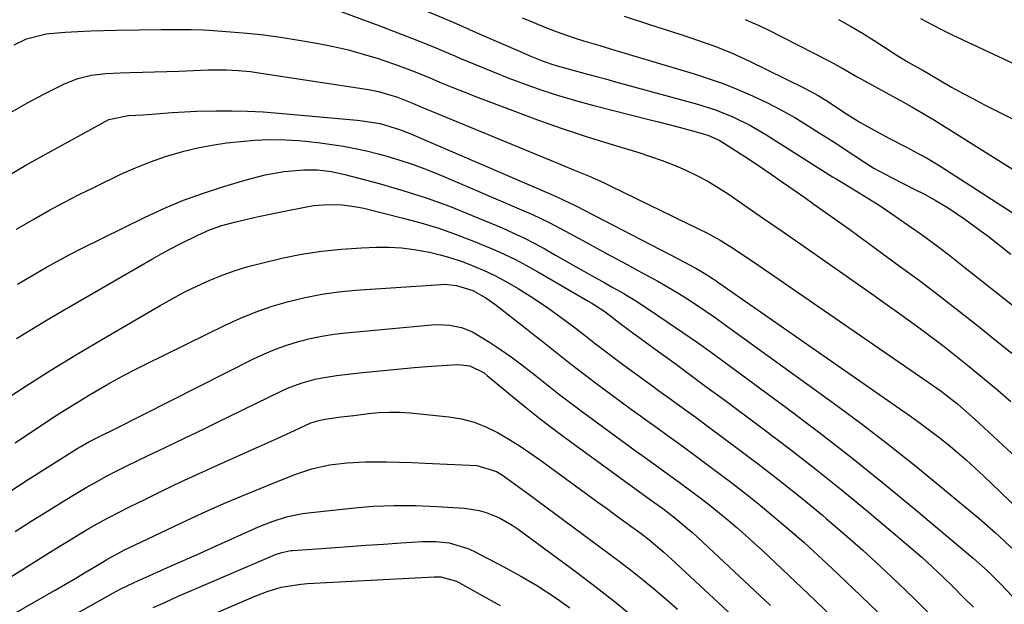
# Model space of a CAD drawing. Units: inches. Extents: x 1878552 to 1883769, y 405619 to 410864.
# Drawn here: x 1879874 to 1880115, y 405802 to 405945 of the extents above; entities that cross this region are included whole.
import ezdxf

# ---------------------------------------------------------------- set-up
doc = ezdxf.new("R2010")
doc.units = ezdxf.units.IN
doc.header["$MEASUREMENT"] = 0
doc.layers.add('7', color=7, linetype='Continuous')
doc.layers.add('8', color=7, linetype='Continuous')

msp = doc.modelspace()

# ---------------------------------------------------------------- linework, layer by layer
at = {"layer": '7', "color": 18}
for points in [[(1879973.57, 405947.17, 1768), (1879979.96, 405944.42, 1768), (1879986.35, 405941.64, 1768), (1879996.31, 405937.26, 1768), (1879999.11, 405936.07, 1768), (1880001.94, 405934.97, 1768), (1880004.8, 405933.97, 1768), (1880007.72, 405933.12, 1768), (1880012.2, 405931.94, 1768), (1880014.67, 405931.27, 1768), (1880017.15, 405930.6, 1768), (1880019.61, 405929.93, 1768), (1880039.64, 405924.44, 1768), (1880044.02, 405923.05, 1768), (1880048.28, 405921.33, 1768), (1880052.4, 405919.31, 1768), (1880056.37, 405917, 1768), (1880072.65, 405906.74, 1768), (1880073.47, 405906.22, 1768), (1880075.12, 405905.2, 1768), (1880078.44, 405903.18, 1768), (1880080.81, 405901.76, 1768), (1880083.98, 405899.79, 1768), (1880087.08, 405897.71, 1768), (1880090.85, 405895.1, 1768), (1880094.25, 405892.69, 1768), (1880097.61, 405890.24, 1768), (1880100.93, 405887.73, 1768), (1880104.21, 405885.18, 1768), (1880123.57, 405869.84, 1768)], [(1879996.84, 405945.54, 1766), (1879998.66, 405944.76, 1766), (1880002.34, 405943.25, 1766), (1880006.04, 405941.82, 1766), (1880009.8, 405940.54, 1766), (1880011.82, 405939.91, 1766), (1880015.76, 405938.75, 1766), (1880019.7, 405937.57, 1766), (1880038.55, 405931.92, 1766), (1880042.24, 405930.73, 1766), (1880045.9, 405929.45, 1766), (1880049.5, 405928.02, 1766), (1880053.07, 405926.49, 1766), (1880056.57, 405924.82, 1766), (1880060.02, 405923.06, 1766), (1880063.39, 405921.15, 1766), (1880066.71, 405919.15, 1766), (1880068.7, 405917.88, 1766), (1880071.05, 405916.39, 1766), (1880073.39, 405914.89, 1766), (1880075.73, 405913.37, 1766), (1880078.06, 405911.85, 1766), (1880080.42, 405910.3, 1766), (1880082.74, 405908.85, 1766), (1880085.13, 405907.52, 1766), (1880089.55, 405905.2, 1766), (1880092.37, 405903.78, 1766), (1880095.21, 405902.39, 1766), (1880097.97, 405900.87, 1766), (1880100.83, 405899.1, 1766), (1880104.95, 405896.37, 1766), (1880108.93, 405893.46, 1766), (1880110.62, 405892.18, 1766), (1880113.42, 405890.03, 1766), (1880116.2, 405887.86, 1766)], [(1880021.75, 405945.89, 1764), (1880027.64, 405943.98, 1764), (1880035.36, 405941.52, 1764), (1880037.51, 405940.82, 1764), (1880041.79, 405939.34, 1764), (1880043.91, 405938.57, 1764), (1880048.1, 405936.88, 1764), (1880052.21, 405934.99, 1764), (1880065.65, 405928.41, 1764), (1880066.82, 405927.81, 1764), (1880069.12, 405926.53, 1764), (1880071.36, 405925.15, 1764), (1880075.11, 405922.66, 1764), (1880079.16, 405920.11, 1764), (1880082.04, 405918.5, 1764), (1880086.35, 405916.18, 1764), (1880090.7, 405913.92, 1764), (1880093.39, 405912.5, 1764), (1880095.71, 405911.22, 1764), (1880097.98, 405909.87, 1764), (1880100.23, 405908.47, 1764), (1880120.14, 405895.67, 1764)], [(1880051.32, 405945.14, 1762), (1880055.03, 405943.5, 1762), (1880056.86, 405942.61, 1762), (1880071.68, 405935.05, 1762), (1880074.69, 405933.42, 1762), (1880078.66, 405931.13, 1762), (1880079.66, 405930.57, 1762), (1880086.4, 405926.85, 1762), (1880089.2, 405925.3, 1762), (1880091.99, 405923.75, 1762), (1880094.76, 405922.16, 1762), (1880096.13, 405921.33, 1762), (1880097.49, 405920.5, 1762), (1880125.08, 405903.28, 1762)], [(1880094.12, 405945.38, 1758), (1880097.17, 405943.71, 1758), (1880098.71, 405942.91, 1758), (1880101.83, 405941.39, 1758), (1880123.24, 405931.39, 1758)], [(1879872.73, 405938.96, 1772), (1879875.76, 405940.36, 1772), (1879880.57, 405941.61, 1772), (1879885.16, 405942, 1772), (1879888.3, 405942.19, 1772), (1879891.44, 405942.35, 1772), (1879894.58, 405942.45, 1772), (1879897.73, 405942.51, 1772), (1879908.61, 405942.64, 1772), (1879910.09, 405942.66, 1772), (1879913.03, 405942.67, 1772), (1879915.98, 405942.65, 1772), (1879918.92, 405942.55, 1772), (1879920.39, 405942.47, 1772), (1879925.6, 405942.13, 1772), (1879929.67, 405941.8, 1772), (1879933.72, 405941.38, 1772), (1879937.76, 405940.82, 1772), (1879941.79, 405940.18, 1772), (1879947.04, 405939.26, 1772), (1879950.73, 405938.52, 1772), (1879954.4, 405937.68, 1772), (1879958.02, 405936.68, 1772), (1879961.62, 405935.58, 1772), (1879963.06, 405935.1, 1772), (1879965.9, 405934.12, 1772), (1879968.72, 405933.09, 1772), (1879971.52, 405931.99, 1772), (1879974.3, 405930.84, 1772), (1879977.07, 405929.68, 1772), (1879979.85, 405928.54, 1772), (1879982.64, 405927.43, 1772), (1879985.45, 405926.34, 1772), (1879994.56, 405922.86, 1772), (1880000.57, 405920.64, 1772), (1880006.6, 405918.51, 1772), (1880012.69, 405916.5, 1772), (1880018.8, 405914.58, 1772), (1880025.29, 405912.62, 1772), (1880028.16, 405911.7, 1772), (1880031.01, 405910.7, 1772), (1880033.81, 405909.6, 1772), (1880036.59, 405908.42, 1772), (1880039.31, 405907.12, 1772), (1880041.98, 405905.73, 1772), (1880044.56, 405904.18, 1772), (1880047.09, 405902.55, 1772), (1880051.23, 405899.7, 1772), (1880055.79, 405896.55, 1772), (1880060.34, 405893.4, 1772), (1880064.88, 405890.24, 1772), (1880069.42, 405887.07, 1772), (1880082.18, 405878.12, 1772), (1880085.16, 405876.02, 1772), (1880088.13, 405873.91, 1772), (1880091.1, 405871.79, 1772), (1880094.05, 405869.66, 1772), (1880096.99, 405867.5, 1772), (1880099.89, 405865.3, 1772), (1880102.76, 405863.05, 1772), (1880105.6, 405860.77, 1772), (1880106.49, 405860.03, 1772), (1880109.75, 405857.35, 1772), (1880112.99, 405854.64, 1772), (1880116.21, 405851.9, 1772)], [(1879872.01, 405922.5, 1774), (1879875.97, 405924.76, 1774), (1879880.01, 405926.89, 1774), (1879885.06, 405929.41, 1774), (1879888.28, 405930.71, 1774), (1879891.66, 405931.5, 1774), (1879895.14, 405931.9, 1774), (1879898.63, 405932.09, 1774), (1879901.08, 405932.15, 1774), (1879904.06, 405932.23, 1774), (1879907.04, 405932.31, 1774), (1879910.02, 405932.41, 1774), (1879913, 405932.52, 1774), (1879920.11, 405932.81, 1774), (1879921.59, 405932.84, 1774), (1879924.54, 405932.83, 1774), (1879927.49, 405932.68, 1774), (1879930.43, 405932.39, 1774), (1879931.89, 405932.19, 1774), (1879959.32, 405927.99, 1774), (1879961.7, 405927.54, 1774), (1879966.34, 405926.17, 1774), (1879970.06, 405924.66, 1774), (1879971.92, 405923.88, 1774), (1880003.89, 405910.68, 1774), (1880005.72, 405909.92, 1774), (1880009.39, 405908.42, 1774), (1880013.05, 405906.91, 1774), (1880016.67, 405905.3, 1774), (1880018.46, 405904.45, 1774), (1880040.04, 405893.96, 1774), (1880041.77, 405893.09, 1774), (1880045.17, 405891.21, 1774), (1880048.47, 405889.18, 1774), (1880051.72, 405887.05, 1774), (1880053.33, 405885.96, 1774), (1880095.17, 405857.19, 1774), (1880099.12, 405854.41, 1774), (1880101.06, 405852.96, 1774), (1880103.24, 405851.19, 1774), (1880105.37, 405849.36, 1774), (1880107.45, 405847.48, 1774), (1880134.14, 405822.77, 1774)], [(1879871.17, 405906.93, 1776), (1879875.63, 405909.56, 1776), (1879880.14, 405912.1, 1776), (1879895.88, 405920.7, 1776), (1879900.63, 405921.64, 1776), (1879904.24, 405921.84, 1776), (1879908.37, 405922.18, 1776), (1879911.34, 405922.39, 1776), (1879914.31, 405922.57, 1776), (1879917.29, 405922.69, 1776), (1879922.02, 405922.81, 1776), (1879925.88, 405922.82, 1776), (1879929.73, 405922.74, 1776), (1879933.58, 405922.54, 1776), (1879937.42, 405922.25, 1776), (1879956.48, 405920.5, 1776), (1879958.37, 405920.3, 1776), (1879962.11, 405919.7, 1776), (1879966.89, 405918.29, 1776), (1879969.21, 405917.38, 1776), (1880004.42, 405902.22, 1776), (1880005.11, 405901.92, 1776), (1880008.54, 405900.29, 1776), (1880009.9, 405899.6, 1776), (1880035.06, 405886.58, 1776), (1880036, 405886.09, 1776), (1880039.21, 405884.37, 1776), (1880042.09, 405882.68, 1776), (1880043.49, 405881.77, 1776), (1880044.18, 405881.3, 1776), (1880044.87, 405880.83, 1776), (1880091.66, 405848.28, 1776), (1880094, 405846.61, 1776), (1880096.32, 405844.9, 1776), (1880098.6, 405843.14, 1776), (1880100.86, 405841.34, 1776), (1880103.07, 405839.5, 1776), (1880105.25, 405837.62, 1776), (1880107.38, 405835.68, 1776), (1880109.49, 405833.71, 1776), (1880126.2, 405817.7, 1776)], [(1879873.29, 405893.94, 1778), (1879877.56, 405896.4, 1778), (1879881.21, 405898.45, 1778), (1879884.89, 405900.44, 1778), (1879888.61, 405902.35, 1778), (1879892.35, 405904.21, 1778), (1879898.82, 405907.32, 1778), (1879902.39, 405908.92, 1778), (1879906.01, 405910.38, 1778), (1879909.71, 405911.64, 1778), (1879914.16, 405912.94, 1778), (1879917.61, 405913.76, 1778), (1879921.09, 405914.46, 1778), (1879924.61, 405914.97, 1778), (1879928.14, 405915.36, 1778), (1879931.46, 405915.63, 1778), (1879933.35, 405915.74, 1778), (1879935.24, 405915.81, 1778), (1879939.03, 405915.73, 1778), (1879942.25, 405915.53, 1778), (1879946.91, 405915.08, 1778), (1879950.32, 405914.63, 1778), (1879953.17, 405914.17, 1778), (1879956.01, 405913.65, 1778), (1879958.83, 405913.01, 1778), (1879961.64, 405912.31, 1778), (1879963.17, 405911.9, 1778), (1879966.71, 405910.86, 1778), (1879970.21, 405909.73, 1778), (1879973.66, 405908.44, 1778), (1879977.08, 405907.06, 1778), (1879997.22, 405898.43, 1778), (1879999.3, 405897.51, 1778), (1880003.4, 405895.53, 1778), (1880007.43, 405893.41, 1778), (1880011.44, 405891.24, 1778), (1880013.44, 405890.16, 1778), (1880017.26, 405888.09, 1778), (1880019.87, 405886.68, 1778), (1880022.47, 405885.27, 1778), (1880025.09, 405883.87, 1778), (1880027.54, 405882.55, 1778), (1880029.95, 405881.22, 1778), (1880032.35, 405879.85, 1778), (1880034.71, 405878.43, 1778), (1880037.06, 405876.97, 1778), (1880039.38, 405875.47, 1778), (1880041.67, 405873.94, 1778), (1880043.94, 405872.37, 1778), (1880046.19, 405870.77, 1778), (1880072.79, 405851.51, 1778), (1880079.6, 405846.48, 1778), (1880086.33, 405841.35, 1778), (1880092.96, 405836.08, 1778), (1880099.51, 405830.73, 1778), (1880108.35, 405823.36, 1778), (1880110.41, 405821.6, 1778), (1880112.45, 405819.8, 1778), (1880114.44, 405817.95, 1778), (1880116.4, 405816.08, 1778)], [(1879873.28, 405867.23, 1782), (1879877.02, 405869.54, 1782), (1879880.79, 405871.79, 1782), (1879884.58, 405874.01, 1782), (1879906.53, 405886.7, 1782), (1879908.8, 405887.98, 1782), (1879911.09, 405889.22, 1782), (1879913.41, 405890.42, 1782), (1879917.59, 405892.47, 1782), (1879920.49, 405893.74, 1782), (1879923.48, 405894.79, 1782), (1879926.53, 405895.65, 1782), (1879929.61, 405896.4, 1782), (1879932.43, 405897.02, 1782), (1879936.39, 405897.85, 1782), (1879938.37, 405898.25, 1782), (1879944.18, 405899.39, 1782), (1879945.91, 405899.67, 1782), (1879949.41, 405899.97, 1782), (1879952.92, 405899.87, 1782), (1879956.39, 405899.4, 1782), (1879958.11, 405899.04, 1782), (1879967.72, 405896.65, 1782), (1879972.1, 405895.46, 1782), (1879976.44, 405894.14, 1782), (1879980.71, 405892.63, 1782), (1879984.94, 405890.99, 1782), (1879989.48, 405889.12, 1782), (1879991.4, 405888.29, 1782), (1879995.16, 405886.49, 1782), (1879997.01, 405885.52, 1782), (1880000.65, 405883.49, 1782), (1880004.28, 405881.41, 1782), (1880013.09, 405876.3, 1782), (1880013.86, 405875.84, 1782), (1880016.74, 405873.97, 1782), (1880018.41, 405872.74, 1782), (1880020.76, 405870.92, 1782), (1880023.87, 405868.61, 1782), (1880030.21, 405863.98, 1782), (1880034.15, 405861.1, 1782), (1880038.09, 405858.21, 1782), (1880042.03, 405855.31, 1782), (1880045.96, 405852.4, 1782), (1880055.33, 405845.45, 1782), (1880062.02, 405840.4, 1782), (1880068.64, 405835.27, 1782), (1880075.17, 405830.03, 1782), (1880081.64, 405824.7, 1782), (1880089.09, 405818.45, 1782), (1880091.76, 405816.17, 1782), (1880094.4, 405813.85, 1782), (1880096.99, 405811.47, 1782), (1880099.55, 405809.06, 1782), (1880102.07, 405806.61, 1782), (1880104.56, 405804.13, 1782), (1880107.03, 405801.63, 1782)], [(1879869.22, 405851.52, 1784), (1879875.42, 405855.54, 1784), (1879881.67, 405859.48, 1784), (1879887.97, 405863.32, 1784), (1879894.32, 405867.1, 1784), (1879908.37, 405875.29, 1784), (1879911.31, 405876.94, 1784), (1879914.29, 405878.52, 1784), (1879917.33, 405880, 1784), (1879920.4, 405881.4, 1784), (1879923.53, 405882.66, 1784), (1879926.69, 405883.81, 1784), (1879929.91, 405884.79, 1784), (1879933.17, 405885.65, 1784), (1879938.13, 405886.82, 1784), (1879942.95, 405887.8, 1784), (1879947.78, 405888.59, 1784), (1879952.66, 405889.08, 1784), (1879957.56, 405889.39, 1784), (1879961.23, 405889.51, 1784), (1879964.3, 405889.5, 1784), (1879967.37, 405889.34, 1784), (1879970.41, 405888.97, 1784), (1879974.21, 405888.29, 1784), (1879976.82, 405887.66, 1784), (1879979.4, 405886.95, 1784), (1879981.94, 405886.09, 1784), (1879984.44, 405885.13, 1784), (1879988.26, 405883.53, 1784), (1879990.49, 405882.47, 1784), (1879993.73, 405880.68, 1784), (1879995.85, 405879.41, 1784), (1879999.55, 405877.1, 1784), (1880003.33, 405874.56, 1784), (1880007.26, 405871.73, 1784), (1880009.78, 405869.85, 1784), (1880012.25, 405867.91, 1784), (1880014.71, 405865.97, 1784), (1880015.96, 405865.02, 1784), (1880019.35, 405862.47, 1784), (1880021.68, 405860.74, 1784), (1880024.02, 405859.01, 1784), (1880026.37, 405857.3, 1784), (1880028.72, 405855.6, 1784), (1880030.13, 405854.58, 1784), (1880033.19, 405852.38, 1784), (1880036.25, 405850.16, 1784), (1880039.29, 405847.93, 1784), (1880042.33, 405845.68, 1784), (1880049.65, 405840.26, 1784), (1880054.86, 405836.32, 1784), (1880060.02, 405832.33, 1784), (1880065.1, 405828.25, 1784), (1880070.14, 405824.11, 1784), (1880071.17, 405823.25, 1784), (1880075.62, 405819.44, 1784), (1880080.02, 405815.58, 1784), (1880084.34, 405811.63, 1784), (1880088.6, 405807.62, 1784), (1880092.8, 405803.53, 1784), (1880096.96, 405799.41, 1784)], [(1879872.96, 405841.8, 1786), (1879880.67, 405846.91, 1786), (1879883.27, 405848.6, 1786), (1879885.89, 405850.27, 1786), (1879888.52, 405851.9, 1786), (1879891.18, 405853.51, 1786), (1879895.24, 405855.88, 1786), (1879898.42, 405857.65, 1786), (1879901.63, 405859.34, 1786), (1879904.88, 405860.98, 1786), (1879924.24, 405870.49, 1786), (1879928.02, 405872.21, 1786), (1879931.86, 405873.78, 1786), (1879935.78, 405875.12, 1786), (1879939.75, 405876.3, 1786), (1879943.79, 405877.26, 1786), (1879947.86, 405878.05, 1786), (1879951.96, 405878.61, 1786), (1879956.1, 405879.01, 1786), (1879977, 405880.44, 1786), (1879977.91, 405880.47, 1786), (1879980.76, 405880.21, 1786), (1879984.78, 405878.93, 1786), (1879987.97, 405877.16, 1786), (1879990.17, 405875.59, 1786), (1879997.87, 405869.59, 1786), (1879999.93, 405867.97, 1786), (1880001.99, 405866.35, 1786), (1880004.04, 405864.72, 1786), (1880006.09, 405863.09, 1786), (1880008.14, 405861.46, 1786), (1880010.21, 405859.85, 1786), (1880012.29, 405858.26, 1786), (1880014.39, 405856.69, 1786), (1880021.36, 405851.54, 1786), (1880023.52, 405849.95, 1786), (1880025.69, 405848.37, 1786), (1880027.87, 405846.8, 1786), (1880030.05, 405845.24, 1786), (1880032.23, 405843.68, 1786), (1880034.41, 405842.12, 1786), (1880036.57, 405840.53, 1786), (1880038.73, 405838.94, 1786), (1880043.98, 405835.05, 1786), (1880047.7, 405832.24, 1786), (1880051.39, 405829.39, 1786), (1880055.03, 405826.47, 1786), (1880058.63, 405823.51, 1786), (1880062.18, 405820.48, 1786), (1880065.69, 405817.41, 1786), (1880069.14, 405814.27, 1786), (1880072.54, 405811.08, 1786), (1880077.67, 405806.19, 1786), (1880083.57, 405800.49, 1786)], [(1879871.9, 405830.09, 1788), (1879876.17, 405832.8, 1788), (1879888.32, 405840.46, 1788), (1879888.99, 405840.87, 1788), (1879891.01, 405842.01, 1788), (1879893.78, 405843.42, 1788), (1879897.54, 405845.28, 1788), (1879931.19, 405862.25, 1788), (1879933.86, 405863.5, 1788), (1879936.57, 405864.65, 1788), (1879939.35, 405865.63, 1788), (1879942.17, 405866.5, 1788), (1879945.03, 405867.21, 1788), (1879947.91, 405867.82, 1788), (1879950.83, 405868.27, 1788), (1879953.76, 405868.62, 1788), (1879974.72, 405870.55, 1788), (1879976.19, 405870.63, 1788), (1879979.1, 405870.49, 1788), (1879981.97, 405869.94, 1788), (1879984.66, 405868.88, 1788), (1879988.87, 405866.32, 1788), (1879991.54, 405864.56, 1788), (1879994.17, 405862.73, 1788), (1879996.74, 405860.82, 1788), (1879999.27, 405858.85, 1788), (1879999.97, 405858.28, 1788), (1880002.83, 405856, 1788), (1880005.71, 405853.74, 1788), (1880008.62, 405851.53, 1788), (1880011.56, 405849.34, 1788), (1880024.76, 405839.67, 1788), (1880026.05, 405838.73, 1788), (1880028.65, 405836.86, 1788), (1880032.57, 405834.08, 1788), (1880035.16, 405832.19, 1788), (1880038.31, 405829.85, 1788), (1880040.55, 405828.16, 1788), (1880042.76, 405826.45, 1788), (1880044.95, 405824.7, 1788), (1880047.11, 405822.92, 1788), (1880049.25, 405821.1, 1788), (1880051.36, 405819.26, 1788), (1880053.43, 405817.38, 1788), (1880055.49, 405815.48, 1788), (1880066.79, 405804.81, 1788), (1880074.42, 405797.5, 1788)], [(1879863.72, 405803.91, 1792), (1879881.37, 405814.99, 1792), (1879883.76, 405816.48, 1792), (1879886.16, 405817.95, 1792), (1879888.57, 405819.4, 1792), (1879890.98, 405820.83, 1792), (1879893.42, 405822.23, 1792), (1879895.88, 405823.58, 1792), (1879898.37, 405824.88, 1792), (1879900.88, 405826.15, 1792), (1879904.64, 405827.98, 1792), (1879909.05, 405830.12, 1792), (1879913.48, 405832.22, 1792), (1879917.93, 405834.27, 1792), (1879922.39, 405836.3, 1792), (1879932.58, 405840.87, 1792), (1879936.98, 405842.85, 1792), (1879941.37, 405844.86, 1792), (1879945.23, 405846.62, 1792), (1879947.45, 405847.34, 1792), (1879948.6, 405847.57, 1792), (1879952.62, 405848.09, 1792), (1879955.69, 405848.48, 1792), (1879959.25, 405848.94, 1792), (1879961.8, 405849.18, 1792), (1879964.35, 405849.3, 1792), (1879966.91, 405849.25, 1792), (1879969.46, 405849.07, 1792), (1879978.88, 405848.12, 1792), (1879982.01, 405847.6, 1792), (1879985.06, 405846.83, 1792), (1879987.98, 405845.68, 1792), (1879990.83, 405844.28, 1792), (1879993.58, 405842.64, 1792), (1879996.3, 405840.95, 1792), (1879998.96, 405839.16, 1792), (1880001.58, 405837.32, 1792), (1880015.32, 405827.32, 1792), (1880017.4, 405825.8, 1792), (1880019.48, 405824.28, 1792), (1880021.56, 405822.76, 1792), (1880023.64, 405821.24, 1792), (1880025.87, 405819.61, 1792), (1880027.78, 405818.16, 1792), (1880031.45, 405815.1, 1792), (1880033.23, 405813.49, 1792), (1880054.11, 405794.01, 1792)], [(1879860.86, 405793.31, 1794), (1879880.16, 405804.31, 1794), (1879882.72, 405805.78, 1794), (1879885.26, 405807.25, 1794), (1879887.8, 405808.75, 1794), (1879890.33, 405810.25, 1794), (1879893.7, 405812.26, 1794), (1879895.39, 405813.26, 1794), (1879899.7, 405815.63, 1794), (1879900.58, 405816.06, 1794), (1879913.43, 405822.16, 1794), (1879918.68, 405824.58, 1794), (1879923.96, 405826.94, 1794), (1879929.28, 405829.19, 1794), (1879934.63, 405831.38, 1794), (1879941.3, 405834.02, 1794), (1879945.44, 405835.42, 1794), (1879949.72, 405836.38, 1794), (1879954.07, 405836.93, 1794), (1879958.45, 405837.13, 1794), (1879960.42, 405837.14, 1794), (1879963.61, 405837.13, 1794), (1879966.8, 405837.08, 1794), (1879969.98, 405836.98, 1794), (1879973.16, 405836.85, 1794), (1879985.75, 405836.24, 1794), (1879990.51, 405834.78, 1794), (1879992.24, 405833.74, 1794), (1879995.27, 405831.55, 1794), (1879999.1, 405828.74, 1794), (1880001.01, 405827.33, 1794), (1880002.92, 405825.92, 1794), (1880017.97, 405814.8, 1794), (1880020.85, 405812.63, 1794), (1880023.7, 405810.42, 1794), (1880026.51, 405808.16, 1794), (1880029.29, 405805.87, 1794), (1880032.03, 405803.52, 1794), (1880034.74, 405801.15, 1794)], [(1879869.72, 405789.85, 1796), (1879896.85, 405805.06, 1796), (1879898.67, 405806.04, 1796), (1879900.51, 405806.97, 1796), (1879903.31, 405808.27, 1796), (1879904.25, 405808.7, 1796), (1879910.18, 405811.31, 1796), (1879914.09, 405813.04, 1796), (1879917.99, 405814.78, 1796), (1879921.89, 405816.53, 1796), (1879925.78, 405818.29, 1796), (1879930.78, 405820.57, 1796), (1879932.44, 405821.28, 1796), (1879935.79, 405822.59, 1796), (1879939.22, 405823.69, 1796), (1879942.73, 405824.45, 1796), (1879944.51, 405824.7, 1796), (1879955.14, 405825.85, 1796), (1879960.33, 405826.28, 1796), (1879965.52, 405826.52, 1796), (1879970.73, 405826.48, 1796), (1879975.93, 405826.27, 1796), (1879982.77, 405825.81, 1796), (1879986.28, 405825.28, 1796), (1879987.99, 405824.8, 1796), (1879991.29, 405823.46, 1796), (1879994.38, 405821.72, 1796), (1879995.86, 405820.71, 1796), (1880010.08, 405810.19, 1796), (1880014.9, 405806.54, 1796), (1880019.67, 405802.81, 1796), (1880024.36, 405798.99, 1796)], [(1879906.69, 405801.6, 1798), (1879909.67, 405802.92, 1798), (1879912.65, 405804.23, 1798), (1879936.6, 405814.49, 1798), (1879938.15, 405815.04, 1798), (1879940.29, 405815.46, 1798), (1879940.84, 405815.51, 1798), (1879950.08, 405816.17, 1798), (1879954.36, 405816.46, 1798), (1879958.64, 405816.76, 1798), (1879962.92, 405817.05, 1798), (1879967.2, 405817.34, 1798), (1879972.52, 405817.7, 1798), (1879975.75, 405817.72, 1798), (1879978.96, 405817.36, 1798), (1879983.58, 405815.99, 1798), (1879985.04, 405815.32, 1798), (1879992.34, 405811.54, 1798), (1879996.5, 405809.26, 1798), (1880000.58, 405806.85, 1798), (1880004.54, 405804.24, 1798), (1880008.42, 405801.51, 1798)]]:
    msp.add_polyline3d(points, dxfattribs=at)
at = {"layer": '8', "color": 18}
for points in [[(1879950.29, 405947.86, 1770), (1879961.8, 405943.64, 1770), (1879966.47, 405941.88, 1770), (1879971.12, 405940.07, 1770), (1879975.74, 405938.18, 1770), (1879980.34, 405936.24, 1770), (1879981.62, 405935.69, 1770), (1879985.58, 405934.01, 1770), (1879989.55, 405932.38, 1770), (1879993.56, 405930.81, 1770), (1879997.57, 405929.29, 1770), (1880001.62, 405927.86, 1770), (1880005.7, 405926.52, 1770), (1880009.82, 405925.31, 1770), (1880013.97, 405924.18, 1770), (1880028.07, 405920.61, 1770), (1880030.43, 405920.01, 1770), (1880035.14, 405918.79, 1770), (1880037.5, 405918.17, 1770), (1880040.75, 405917.31, 1770), (1880042.19, 405916.87, 1770), (1880044.93, 405915.63, 1770), (1880046.23, 405914.85, 1770), (1880051.18, 405911.63, 1770), (1880054.28, 405909.59, 1770), (1880057.37, 405907.52, 1770), (1880060.43, 405905.42, 1770), (1880063.47, 405903.3, 1770), (1880065.86, 405901.62, 1770), (1880068.06, 405900.07, 1770), (1880070.26, 405898.51, 1770), (1880072.45, 405896.95, 1770), (1880074.65, 405895.38, 1770), (1880076.84, 405893.81, 1770), (1880079.02, 405892.24, 1770), (1880081.2, 405890.66, 1770), (1880083.38, 405889.07, 1770), (1880088.93, 405885.01, 1770), (1880093.86, 405881.36, 1770), (1880098.75, 405877.67, 1770), (1880103.59, 405873.91, 1770), (1880108.4, 405870.1, 1770), (1880112.04, 405867.19, 1770), (1880116.44, 405863.64, 1770)], [(1880074.1, 405945.07, 1760), (1880077.05, 405943.47, 1760), (1880079.94, 405941.76, 1760), (1880082.78, 405939.98, 1760), (1880086.68, 405937.43, 1760), (1880087.55, 405936.87, 1760), (1880091.11, 405934.73, 1760), (1880094.21, 405932.96, 1760), (1880094.65, 405932.7, 1760), (1880099.04, 405930.13, 1760), (1880101.68, 405928.62, 1760), (1880104.35, 405927.14, 1760), (1880107.04, 405925.71, 1760), (1880109.75, 405924.31, 1760), (1880131.73, 405913.26, 1760)], [(1879873.54, 405880.52, 1780), (1879877.85, 405883.06, 1780), (1879880.64, 405884.66, 1780), (1879883.46, 405886.22, 1780), (1879886.31, 405887.72, 1780), (1879889.18, 405889.18, 1780), (1879904.58, 405896.77, 1780), (1879909.31, 405898.95, 1780), (1879914.11, 405900.97, 1780), (1879919, 405902.75, 1780), (1879923.96, 405904.36, 1780), (1879929.37, 405905.96, 1780), (1879934.01, 405907.15, 1780), (1879938.72, 405907.97, 1780), (1879943.48, 405908.43, 1780), (1879946.86, 405908.38, 1780), (1879950.22, 405907.99, 1780), (1879953.53, 405907.28, 1780), (1879961.88, 405905.06, 1780), (1879967.66, 405903.4, 1780), (1879973.38, 405901.58, 1780), (1879979.03, 405899.52, 1780), (1879984.61, 405897.3, 1780), (1879991.91, 405894.22, 1780), (1879994.57, 405893.05, 1780), (1879997.2, 405891.81, 1780), (1879999.78, 405890.49, 1780), (1880002.33, 405889.1, 1780), (1880004.95, 405887.62, 1780), (1880007.39, 405886.23, 1780), (1880009.84, 405884.85, 1780), (1880013.16, 405882.98, 1780), (1880017.01, 405880.8, 1780), (1880018.93, 405879.72, 1780), (1880021.62, 405878.19, 1780), (1880024.55, 405876.45, 1780), (1880027.42, 405874.6, 1780), (1880032.26, 405871.34, 1780), (1880036.07, 405868.73, 1780), (1880039.87, 405866.09, 1780), (1880043.63, 405863.41, 1780), (1880047.36, 405860.68, 1780), (1880061, 405850.61, 1780), (1880069.17, 405844.46, 1780), (1880077.26, 405838.21, 1780), (1880085.24, 405831.8, 1780), (1880093.13, 405825.3, 1780), (1880106.99, 405813.66, 1780), (1880110.49, 405810.51, 1780), (1880112.17, 405808.86, 1780), (1880112.99, 405808.02, 1780), (1880113.81, 405807.17, 1780), (1880116.51, 405804.33, 1780)], [(1879872.99, 405820.14, 1790), (1879876.92, 405822.64, 1790), (1879880.86, 405825.09, 1790), (1879884.83, 405827.53, 1790), (1879887.92, 405829.41, 1790), (1879890.36, 405830.86, 1790), (1879892.83, 405832.27, 1790), (1879895.33, 405833.62, 1790), (1879897.85, 405834.94, 1790), (1879900.39, 405836.22, 1790), (1879902.93, 405837.48, 1790), (1879905.49, 405838.72, 1790), (1879908.06, 405839.94, 1790), (1879909.42, 405840.58, 1790), (1879912.67, 405842.12, 1790), (1879915.92, 405843.67, 1790), (1879919.16, 405845.23, 1790), (1879922.4, 405846.8, 1790), (1879937.93, 405854.35, 1790), (1879939.54, 405855.08, 1790), (1879942.84, 405856.33, 1790), (1879946.24, 405857.28, 1790), (1879947.97, 405857.66, 1790), (1879951.46, 405858.19, 1790), (1879957.85, 405858.92, 1790), (1879962.05, 405859.37, 1790), (1879966.25, 405859.78, 1790), (1879970.46, 405860.13, 1790), (1879974.67, 405860.45, 1790), (1879981.11, 405860.89, 1790), (1879984.01, 405860.57, 1790), (1879987.52, 405858.83, 1790), (1879988.3, 405858.23, 1790), (1879993.95, 405853.52, 1790), (1879997.57, 405850.56, 1790), (1880001.23, 405847.65, 1790), (1880004.94, 405844.82, 1790), (1880008.69, 405842.03, 1790), (1880028.13, 405827.9, 1790), (1880029, 405827.27, 1790), (1880031.17, 405825.73, 1790), (1880034.14, 405823.5, 1790), (1880037.7, 405820.48, 1790), (1880038.39, 405819.85, 1790), (1880057.43, 405802.05, 1790)], [(1879920.94, 405799.82, 1800), (1879931.76, 405804.45, 1800), (1879934.8, 405805.61, 1800), (1879937.92, 405806.51, 1800), (1879942.73, 405807.32, 1800), (1879944.35, 405807.45, 1800), (1879975.34, 405809.07, 1800), (1879976.95, 405809.04, 1800), (1879980.8, 405808, 1800), (1879981.52, 405807.64, 1800), (1879991.47, 405802.08, 1800)]]:
    msp.add_polyline3d(points, dxfattribs=at)

doc.saveas('drawing.dxf')
